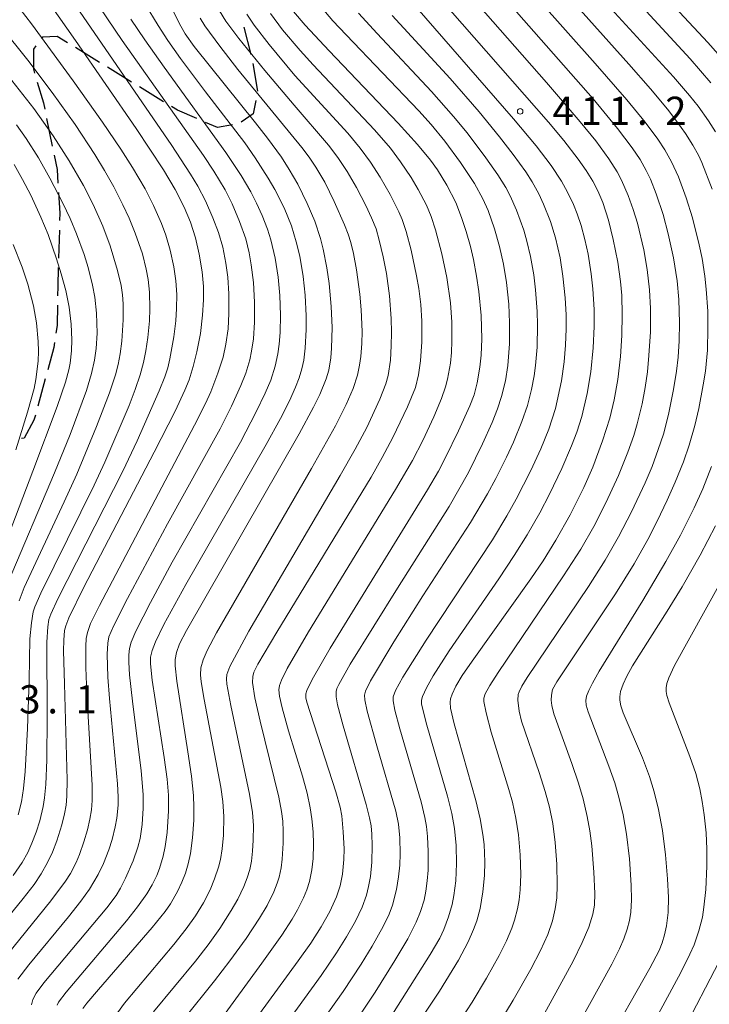
# Model space of a CAD drawing. Units: millimetres. Extents: x -64000 to -62000, y 24000 to 25500.
# Drawn here: x -63490 to -63398, y 25061 to 25192 of the extents above; entities that cross this region are included whole.
import ezdxf

# ---------------------------------------------------------------- set-up
doc = ezdxf.new("R2010")
doc.units = ezdxf.units.MM
for name, color, linetype, lineweight in [('210300_徒歩道', 7, 'Continuous', 30), ('710100_等高線（計曲線）', 7, 'Continuous', 20), ('710200_等高線（主曲線）', 7, 'Continuous', 9), ('731200_図化機測定による標高点', 7, 'Continuous', 20), ('731207_図化機測定による標高点（注記）', 7, 'Continuous', 20)]:
    doc.layers.add(name, color=color, linetype=linetype, lineweight=lineweight)
doc.styles.add('Style-WORKING', font='txt')

msp = doc.modelspace()

# ---------------------------------------------------------------- linework, layer by layer
at = {"layer": '210300_徒歩道'}
for p, q in [((-63459.809, 25191.305), (-63458.884, 25187.67)), ((-63479.02, 25186.607), (-63482.216, 25188.568)), ((-63474.758, 25183.992), (-63477.955, 25185.953)), ((-63470.497, 25181.377), (-63473.693, 25183.338)), ((-63486.046, 25179.142), (-63485.291, 25175.469)), ((-63484.35, 25164.296), (-63484.456, 25160.548)), ((-63486.234, 25144.486), (-63487.22, 25140.868))]:
    msp.add_line(p, q, dxfattribs=at)
at = {"layer": '210300_徒歩道', "flags": 128}
for points in [[(-63483.282, 25189.222), (-63484.651, 25190.062), (-63486.592, 25189.941), (-63486.713, 25189.784)], [(-63487.475, 25188.793), (-63487.805, 25188.364), (-63487.805, 25185.695), (-63487.651, 25185.177)], [(-63458.609, 25186.452), (-63457.962, 25182.784), (-63457.967, 25182.759)], [(-63487.295, 25183.979), (-63486.47, 25181.207), (-63486.297, 25180.367)], [(-63466.05, 25179.118), (-63468.638, 25180.236), (-63469.431, 25180.723)], [(-63458.212, 25181.533), (-63458.569, 25179.751), (-63460.161, 25178.657)], [(-63461.325, 25178.275), (-63463.3, 25177.931), (-63464.902, 25178.623)], [(-63485.04, 25174.245), (-63484.651, 25172.351), (-63484.538, 25170.538)], [(-63484.46, 25169.29), (-63484.287, 25166.528), (-63484.315, 25165.546)], [(-63484.491, 25159.298), (-63484.562, 25156.778), (-63484.583, 25155.55)], [(-63484.604, 25154.3), (-63484.651, 25151.582), (-63484.805, 25150.562)], [(-63484.993, 25149.326), (-63485.091, 25148.676), (-63485.905, 25145.692)], [(-63487.549, 25139.663), (-63487.733, 25138.988), (-63489.054, 25136.61), (-63489.38, 25136.558)]]:
    msp.add_lwpolyline(points, dxfattribs=at)
at = {"layer": '710100_等高線（計曲線）', "flags": 128}
for points in [[(-63489.45, 25199.84), (-63482.19, 25189.54), (-63474.11, 25177.82), (-63470.5, 25172.32), (-63468.94, 25169.68), (-63467.73, 25167.33), (-63466.9, 25165.34), (-63466.23, 25163.25), (-63465.72, 25161.08), (-63465.34, 25158.74), (-63465.18, 25156.8), (-63465.17, 25154.99), (-63465.29, 25152.99), (-63465.57, 25150.55), (-63466.04, 25148.09), (-63466.53, 25146.13), (-63467.09, 25144.38), (-63467.66, 25142.98), (-63468.95, 25140.21), (-63471.72, 25134.74), (-63481.1, 25116.79), (-63483.11, 25112.68), (-63483.51, 25111.64), (-63483.66, 25111.01), (-63483.77, 25109.73), (-63483.78, 25108.3), (-63483.68, 25103.9), (-63483.3, 25091.16), (-63483.34, 25088.95), (-63483.44, 25087.76), (-63483.65, 25086.61), (-63484.01, 25085.13), (-63484.68, 25083.04), (-63485.27, 25081.53), (-63485.92, 25080.12), (-63486.76, 25078.61), (-63487.72, 25077.2), (-63489.18, 25075.35), (-63496.27, 25066.64)], [(-63436.95, 25058.21), (-63433.75, 25063.01), (-63431.22, 25067.16), (-63429.93, 25069.57), (-63429.2, 25071.22), (-63428.79, 25072.38), (-63428.35, 25074), (-63427.97, 25076.24), (-63427.77, 25078.41), (-63427.73, 25080.21), (-63427.82, 25082.53), (-63427.96, 25083.86), (-63428.32, 25085.96), (-63428.9, 25088.38), (-63431.8, 25098.57), (-63432.3, 25100.68), (-63432.34, 25101.48), (-63432.28, 25101.91), (-63432.08, 25102.55), (-63431.59, 25103.59), (-63430.72, 25105), (-63429.4, 25106.95), (-63421.57, 25117.89), (-63419.94, 25120.29), (-63418.25, 25123.03), (-63416.37, 25126.4), (-63414.53, 25130.06), (-63413.35, 25132.76), (-63412.04, 25136.23), (-63411.09, 25139.27), (-63410.51, 25141.7), (-63410.03, 25144.39), (-63409.66, 25147.49), (-63409.47, 25150.26), (-63409.41, 25153.04), (-63409.49, 25155.58), (-63409.65, 25157.43), (-63410.02, 25160.03), (-63410.61, 25163.05), (-63411.25, 25165.61), (-63412.02, 25167.95), (-63412.69, 25169.51), (-63413.35, 25170.78), (-63414.23, 25172.22), (-63415.27, 25173.74), (-63417.19, 25176.2), (-63419.24, 25178.64), (-63433.93, 25195.44)], [(-63412.86, 25195.91), (-63402.58, 25184.67), (-63400.45, 25182.2), (-63399.33, 25180.8), (-63397.93, 25178.83), (-63397.02, 25177.35)], [(-63481.22, 25060.71), (-63480.7, 25061.41), (-63479.16, 25063.25), (-63471.99, 25071.48), (-63470.28, 25073.62), (-63469.56, 25074.65), (-63468.61, 25076.3), (-63468.03, 25077.54), (-63467.58, 25078.73), (-63467.22, 25079.97), (-63466.91, 25081.35), (-63466.62, 25083.41), (-63466.46, 25085.75), (-63466.44, 25087.51), (-63466.49, 25089.05), (-63466.75, 25091.63), (-63467.23, 25094.87), (-63468.72, 25104.28), (-63468.93, 25106.29), (-63468.92, 25107.14), (-63468.75, 25108.07), (-63468.34, 25109.22), (-63467.42, 25111.02), (-63452.42, 25137.16), (-63450.51, 25140.73), (-63449.68, 25142.43), (-63448.83, 25144.48), (-63448.5, 25145.63), (-63448.23, 25147.31), (-63448.12, 25148.59), (-63448.04, 25151.33), (-63448.15, 25154.13), (-63448.44, 25157.2), (-63448.74, 25159.25), (-63449.23, 25161.76), (-63449.6, 25163.18), (-63450.35, 25165.46), (-63451.35, 25167.83), (-63452.62, 25170.4), (-63453.75, 25172.36), (-63454.79, 25173.98), (-63456.63, 25176.54), (-63458.22, 25178.58), (-63466.41, 25188.71), (-63467.6, 25190.39), (-63468.19, 25191.41), (-63469.66, 25194.3)], [(-63453.18, 25193.39), (-63451.64, 25191.57), (-63448.45, 25188.14), (-63439.25, 25178.52), (-63436.69, 25175.69), (-63434.96, 25173.58), (-63434.03, 25172.29), (-63432.75, 25170.26), (-63431.58, 25167.94), (-63430.8, 25165.95), (-63430.2, 25164.11), (-63429.64, 25162.11), (-63429.23, 25160.36), (-63428.81, 25158.17), (-63428.5, 25156.1), (-63428.21, 25152.92), (-63428.11, 25149.84), (-63428.19, 25147.65), (-63428.38, 25146.04), (-63428.74, 25143.98), (-63429.14, 25142.39), (-63429.7, 25140.89), (-63431.2, 25137.58), (-63432.93, 25134.03), (-63433.89, 25132.21), (-63435.33, 25129.73), (-63448.28, 25108.67), (-63450.72, 25104.48), (-63451.43, 25103.03), (-63451.56, 25102.58), (-63451.55, 25102.03), (-63451.42, 25101.49), (-63447.54, 25089.52), (-63446.99, 25087.5), (-63446.77, 25086.36), (-63446.55, 25084.23), (-63446.46, 25081.96), (-63446.48, 25080.55), (-63446.66, 25078.57), (-63446.98, 25077.03), (-63447.45, 25075.58), (-63448.33, 25073.62), (-63449.49, 25071.56), (-63450.89, 25069.41), (-63452.54, 25067.07), (-63459.26, 25057.88)], [(-63490.38, 25173.01), (-63489.26, 25171.03), (-63488.17, 25168.94), (-63486.82, 25166.01), (-63485.86, 25163.69), (-63484.71, 25160.48), (-63484.09, 25158.45), (-63483.51, 25156.25), (-63483.05, 25154.04), (-63482.76, 25151.75), (-63482.69, 25149.68), (-63482.74, 25148.23), (-63482.92, 25146.58), (-63483.1, 25145.7), (-63483.55, 25144.07), (-63484.65, 25140.82), (-63487.9, 25132.23), (-63492.91, 25119.11)], [(-63397.01, 25124.94), (-63399.05, 25121.05), (-63401.45, 25116.83), (-63403.42, 25113.57), (-63408.05, 25106.3), (-63408.82, 25104.93), (-63409.32, 25103.88), (-63409.64, 25102.89), (-63409.75, 25102.19), (-63409.76, 25101.73), (-63409.62, 25100.98), (-63409.29, 25100.07), (-63406.74, 25094.08), (-63405.8, 25091.57), (-63405.19, 25089.56), (-63404.6, 25087.18), (-63404.08, 25084.4), (-63403.66, 25081.15), (-63403.38, 25077.95), (-63403.27, 25075.49), (-63403.32, 25073.5), (-63403.54, 25071.69), (-63403.78, 25070.53), (-63404.1, 25069.47), (-63404.52, 25068.45), (-63405.74, 25066.09), (-63411.72, 25055.53)]]:
    msp.add_lwpolyline(points, dxfattribs=at)
at = {"layer": '710200_等高線（主曲線）', "flags": 128}
for points in [[(-63395.62, 25186.54), (-63398.03, 25189.27), (-63411.27, 25203.46)], [(-63397.47, 25169.72), (-63398.83, 25173.29), (-63399.28, 25174.25), (-63400.03, 25175.61), (-63401, 25177.13), (-63402.15, 25178.75), (-63403.41, 25180.4), (-63405.66, 25183.08), (-63408.53, 25186.39), (-63421.11, 25200.43)], [(-63397.64, 25183.9), (-63400.4, 25187.08), (-63413.22, 25201.02)], [(-63421.54, 25056.79), (-63415.94, 25067.03), (-63414.74, 25069.48), (-63413.88, 25071.54), (-63413.34, 25073.27), (-63413.13, 25074.48), (-63413.08, 25076.02), (-63413.19, 25078.83), (-63413.48, 25082.35), (-63413.73, 25084.34), (-63414.07, 25086.28), (-63414.62, 25088.6), (-63415.23, 25090.69), (-63416.11, 25093.29), (-63418.54, 25099.92), (-63418.81, 25101.03), (-63418.88, 25101.72), (-63418.86, 25102.4), (-63418.7, 25103.16), (-63418.12, 25104.2), (-63410.34, 25115.89), (-63407.85, 25119.89), (-63406.03, 25123.14), (-63404.77, 25125.58), (-63403.44, 25128.34), (-63402.38, 25130.73), (-63401.27, 25133.47), (-63400.51, 25135.68), (-63399.77, 25138.31), (-63399.24, 25140.57), (-63398.63, 25143.71), (-63398.36, 25145.52), (-63398.09, 25148.33), (-63398.01, 25151.26), (-63398.05, 25153.51), (-63398.23, 25156.43), (-63398.42, 25158.15), (-63398.8, 25160.52), (-63399.17, 25162.33), (-63400.09, 25165.91), (-63400.92, 25168.59), (-63401.94, 25171.36), (-63402.85, 25173.37), (-63403.74, 25174.97), (-63404.69, 25176.39), (-63406.36, 25178.63), (-63408.82, 25181.64), (-63413.01, 25186.46), (-63424.5, 25199.39)], [(-63431.65, 25058.09), (-63429.38, 25061.55), (-63427.47, 25064.75), (-63425.82, 25067.77), (-63424.85, 25069.73), (-63424.12, 25071.42), (-63423.76, 25072.46), (-63423.35, 25073.99), (-63423.15, 25075.18), (-63423.01, 25076.5), (-63422.94, 25078.52), (-63423.01, 25081.17), (-63423.25, 25083.83), (-63423.59, 25086.05), (-63424.05, 25088.18), (-63424.5, 25089.87), (-63426.89, 25097.49), (-63427.55, 25100.07), (-63427.84, 25101.57), (-63427.84, 25102), (-63427.65, 25102.6), (-63427.05, 25103.71), (-63425.94, 25105.43), (-63417.23, 25118.28), (-63414.93, 25121.85), (-63413.2, 25124.84), (-63411.6, 25127.99), (-63409.91, 25131.65), (-63408.66, 25134.74), (-63407.89, 25136.95), (-63407.43, 25138.52), (-63406.79, 25141.19), (-63406.39, 25143.33), (-63406.08, 25145.42), (-63405.86, 25147.59), (-63405.67, 25150.76), (-63405.65, 25153.84), (-63405.79, 25156.33), (-63406.12, 25159.04), (-63406.56, 25161.65), (-63407.4, 25165.22), (-63407.96, 25167.04), (-63408.62, 25168.89), (-63409.52, 25170.95), (-63410.1, 25172.06), (-63411.2, 25173.78), (-63412.94, 25176.15), (-63415.02, 25178.7), (-63419.51, 25183.93), (-63430.87, 25196.9)], [(-63427.76, 25055.51), (-63423.92, 25061.8), (-63421.6, 25065.93), (-63420.31, 25068.41), (-63419.33, 25070.57), (-63418.71, 25072.39), (-63418.34, 25073.98), (-63418.15, 25075.44), (-63418.07, 25077.07), (-63418.12, 25079.9), (-63418.33, 25082.78), (-63418.68, 25085.33), (-63419.12, 25087.5), (-63419.67, 25089.57), (-63420.47, 25092.11), (-63422.82, 25098.96), (-63423.14, 25100.26), (-63423.3, 25101.74), (-63423.26, 25102.51), (-63423.16, 25102.87), (-63422.8, 25103.58), (-63422.07, 25104.76), (-63413.91, 25116.88), (-63411.69, 25120.38), (-63409.91, 25123.46), (-63408.18, 25126.78), (-63406.39, 25130.64), (-63405.46, 25132.84), (-63404.62, 25135.08), (-63403.95, 25137.15), (-63403.26, 25139.76), (-63402.58, 25143.07), (-63402.19, 25145.5), (-63401.98, 25147.38), (-63401.86, 25149.55), (-63401.82, 25151.93), (-63401.91, 25155.04), (-63402.13, 25157.55), (-63402.59, 25160.6), (-63403.29, 25163.78), (-63403.99, 25166.36), (-63404.89, 25169.11), (-63405.67, 25171.07), (-63406.22, 25172.23), (-63407.04, 25173.68), (-63408.1, 25175.24), (-63410.04, 25177.82), (-63413.31, 25181.77), (-63426.49, 25196.76)], [(-63483.55, 25196.19), (-63469.48, 25175.67), (-63466.9, 25171.75), (-63465.93, 25170.13), (-63464.91, 25168.19), (-63463.9, 25165.92), (-63463.18, 25163.98), (-63462.6, 25162), (-63462.17, 25159.91), (-63461.92, 25158.02), (-63461.79, 25155.82), (-63461.78, 25153.18), (-63461.89, 25151.14), (-63462.17, 25149.12), (-63462.56, 25147.4), (-63463.24, 25145.26), (-63464.2, 25142.79), (-63464.9, 25141.23), (-63466.35, 25138.33), (-63479.01, 25114.35), (-63480.19, 25111.92), (-63480.62, 25110.73), (-63480.77, 25109.95), (-63480.83, 25108.92), (-63480.82, 25106.07), (-63480.69, 25102.64), (-63479.99, 25090.43), (-63479.99, 25088.41), (-63480.09, 25087.13), (-63480.28, 25085.92), (-63480.62, 25084.49), (-63481.08, 25082.9), (-63481.66, 25081.2), (-63482.1, 25080.14), (-63482.89, 25078.67), (-63483.55, 25077.65), (-63485.49, 25075.04), (-63492.04, 25066.92)], [(-63491.07, 25195.69), (-63488.04, 25191.75), (-63482.52, 25184.15), (-63478.63, 25178.63), (-63476.17, 25175.04), (-63474.6, 25172.62), (-63472.93, 25169.77), (-63471.81, 25167.56), (-63470.75, 25165.15), (-63470.18, 25163.6), (-63469.6, 25161.63), (-63469.12, 25159.4), (-63468.84, 25157.54), (-63468.73, 25155.71), (-63468.76, 25153.86), (-63468.86, 25152.23), (-63469.11, 25150.08), (-63469.63, 25147.17), (-63469.93, 25145.95), (-63470.31, 25144.76), (-63471.05, 25142.92), (-63473.98, 25136.25), (-63475.9, 25132.2), (-63484.54, 25115.21), (-63485.49, 25113.2), (-63485.74, 25112.47), (-63485.9, 25111.5), (-63486.03, 25109.46), (-63485.96, 25099.48), (-63486.01, 25093.82), (-63486.15, 25090.51), (-63486.32, 25088.74), (-63486.5, 25087.61), (-63486.96, 25085.68), (-63487.44, 25084.18), (-63488, 25082.72), (-63488.56, 25081.49), (-63489.3, 25080.16), (-63490.51, 25078.41)], [(-63478.98, 25193.93), (-63476, 25189.51), (-63465.18, 25174.21), (-63463.8, 25172.13), (-63462.29, 25169.63), (-63461.36, 25167.78), (-63460.36, 25165.43), (-63459.55, 25163.13), (-63459.08, 25161.25), (-63458.8, 25159.67), (-63458.51, 25157.31), (-63458.36, 25154.71), (-63458.36, 25152.02), (-63458.52, 25149.82), (-63458.76, 25148.18), (-63459.01, 25147.04), (-63459.55, 25145.23), (-63460.18, 25143.62), (-63461.42, 25140.85), (-63462.94, 25137.83), (-63469.95, 25125.19), (-63475.28, 25115.28), (-63477.16, 25111.57), (-63477.75, 25110.15), (-63477.92, 25109.32), (-63477.97, 25107.85), (-63477.88, 25104.82), (-63477.69, 25101.97), (-63476.63, 25090.59), (-63476.54, 25088.89), (-63476.54, 25087.76), (-63476.72, 25086.03), (-63476.93, 25084.88), (-63477.33, 25083.21), (-63477.76, 25081.82), (-63478.48, 25080), (-63479.18, 25078.56), (-63480.33, 25076.61), (-63481.49, 25075.01), (-63483.15, 25072.92), (-63488.42, 25066.5), (-63489.87, 25064.61)], [(-63472.92, 25194.37), (-63471.22, 25191.5), (-63469.91, 25189.52), (-63468.23, 25187.13), (-63464.88, 25182.69), (-63459.68, 25175.89), (-63458.27, 25173.9), (-63456.54, 25171.22), (-63455.66, 25169.68), (-63454.44, 25167.24), (-63453.46, 25164.84), (-63452.81, 25162.75), (-63452.35, 25160.83), (-63451.9, 25158.11), (-63451.64, 25155.63), (-63451.49, 25152.86), (-63451.48, 25151.05), (-63451.61, 25148.58), (-63451.82, 25146.99), (-63452.07, 25145.84), (-63452.43, 25144.64), (-63452.9, 25143.4), (-63453.72, 25141.58), (-63454.93, 25139.21), (-63456.83, 25135.76), (-63467.52, 25117.12), (-63470.43, 25111.8), (-63471.56, 25109.49), (-63472, 25108.36), (-63472.2, 25107.46), (-63472.23, 25106.57), (-63471.98, 25104.39), (-63470.39, 25094.1), (-63470.02, 25091.21), (-63469.84, 25089.11), (-63469.81, 25087.03), (-63469.99, 25084.14), (-63470.27, 25082.28), (-63470.55, 25080.98), (-63471.03, 25079.32), (-63471.39, 25078.43), (-63472.01, 25077.17), (-63472.71, 25075.98), (-63473.94, 25074.24), (-63475.41, 25072.37), (-63483.45, 25062.89), (-63484.45, 25061.55), (-63484.64, 25061.14)], [(-63449.63, 25194.13), (-63447.93, 25192.14), (-63446.18, 25190.26), (-63436.48, 25180.18), (-63434.84, 25178.36), (-63433.02, 25176.13), (-63430.95, 25173.29), (-63429.09, 25170.51), (-63427.96, 25168.47), (-63427.29, 25166.9), (-63426.43, 25164.46), (-63425.75, 25162.12), (-63425.23, 25159.75), (-63424.84, 25157.33), (-63424.54, 25154.44), (-63424.42, 25151.95), (-63424.43, 25149.14), (-63424.65, 25146.29), (-63424.98, 25144.21), (-63425.48, 25142.13), (-63426.02, 25140.51), (-63426.74, 25138.67), (-63428.01, 25135.83), (-63429.9, 25132.03), (-63432.46, 25127.52), (-63439.36, 25116.66), (-63445.62, 25106.53), (-63447.17, 25103.84), (-63447.42, 25103.3), (-63447.51, 25102.89), (-63447.5, 25102.2), (-63447.31, 25101.1), (-63446.59, 25098.34), (-63443.53, 25087.85), (-63443.07, 25086.08), (-63442.86, 25085), (-63442.75, 25083.91), (-63442.69, 25082.39), (-63442.75, 25080.19), (-63442.95, 25078.28), (-63443.18, 25076.96), (-63443.47, 25075.81), (-63444.05, 25074.18), (-63444.93, 25072.35), (-63446.11, 25070.26), (-63447.44, 25068.13), (-63449.51, 25065.1), (-63454.88, 25057.68)], [(-63436.77, 25193.88), (-63423.9, 25179.11), (-63420.9, 25175.52), (-63418.9, 25172.9), (-63417.5, 25170.78), (-63416.69, 25169.35), (-63415.91, 25167.71), (-63415.42, 25166.47), (-63414.9, 25164.9), (-63414.4, 25163.04), (-63413.97, 25161.09), (-63413.55, 25158.47), (-63413.34, 25156.49), (-63413.17, 25153.73), (-63413.16, 25151.44), (-63413.28, 25148.64), (-63413.61, 25145.44), (-63414.09, 25142.53), (-63414.82, 25139.5), (-63415.48, 25137.4), (-63416.16, 25135.59), (-63417.46, 25132.58), (-63419.11, 25129.16), (-63420.4, 25126.67), (-63422.08, 25123.73), (-63423.81, 25120.97), (-63425.87, 25117.9), (-63432.48, 25108.29), (-63434.6, 25104.96), (-63435.49, 25103.39), (-63436.01, 25102.24), (-63436.15, 25101.72), (-63436.13, 25101.27), (-63435.98, 25100.5), (-63435.42, 25098.43), (-63432.67, 25088.97), (-63432.09, 25086.65), (-63431.74, 25084.68), (-63431.53, 25082.41), (-63431.47, 25080), (-63431.59, 25077.72), (-63431.84, 25075.73), (-63432.08, 25074.53), (-63432.54, 25072.89), (-63433.18, 25071.23), (-63433.72, 25070.08), (-63434.98, 25067.88), (-63440.3, 25059.48)], [(-63465.61, 25192.51), (-63464.97, 25191.45), (-63463, 25188.75), (-63460.58, 25185.68), (-63452.08, 25175.3), (-63451.08, 25173.99), (-63450.2, 25172.68), (-63449.02, 25170.65), (-63447.75, 25168.1), (-63446.39, 25165.01), (-63445.89, 25163.73), (-63445.54, 25162.63), (-63445.2, 25161.17), (-63444.79, 25158.98), (-63444.35, 25155.75), (-63444.18, 25153.68), (-63444.06, 25150.79), (-63444.09, 25149.19), (-63444.22, 25147.46), (-63444.38, 25146.3), (-63444.67, 25144.99), (-63445.26, 25143.19), (-63446.16, 25141.08), (-63447.59, 25138.25), (-63450.79, 25132.55), (-63463.45, 25110.68), (-63464.68, 25108.35), (-63465.22, 25107.11), (-63465.5, 25106.02), (-63465.56, 25105.12), (-63465.46, 25104.16), (-63465.06, 25101.83), (-63462.85, 25090.16), (-63462.59, 25088.27), (-63462.47, 25086.24), (-63462.5, 25083.77), (-63462.66, 25081.95), (-63462.9, 25080.55), (-63463.16, 25079.51), (-63463.68, 25077.95), (-63464.27, 25076.51), (-63465.16, 25074.75), (-63466.21, 25073.06), (-63467.47, 25071.3), (-63469.12, 25069.23), (-63475.66, 25061.44), (-63476.59, 25060.12)], [(-63463.02, 25193.46), (-63462.17, 25192.09), (-63460.45, 25189.78), (-63457.01, 25185.54), (-63453.1, 25180.9), (-63448.53, 25175.58), (-63447.3, 25173.95), (-63446.06, 25172.08), (-63444.8, 25169.97), (-63443.55, 25167.58), (-63442.8, 25165.94), (-63442.2, 25164.44), (-63441.76, 25162.97), (-63441.23, 25160.74), (-63440.82, 25158.51), (-63440.41, 25155.53), (-63440.18, 25152.54), (-63440.13, 25150.66), (-63440.16, 25148.87), (-63440.29, 25146.99), (-63440.59, 25144.93), (-63440.89, 25143.82), (-63441.7, 25141.78), (-63443.44, 25138.03), (-63444.97, 25135.15), (-63446.98, 25131.63), (-63459.11, 25110.91), (-63461.67, 25106.24), (-63462.05, 25105.16), (-63462.12, 25104.58), (-63462.05, 25103.86), (-63461.54, 25101.01), (-63459.05, 25089.21), (-63458.66, 25086.77), (-63458.52, 25085.07), (-63458.53, 25083.13), (-63458.63, 25081.65), (-63458.79, 25080.33), (-63459.01, 25079.22), (-63459.35, 25078.08), (-63459.78, 25076.94), (-63460.61, 25075.24), (-63461.47, 25073.73), (-63462.98, 25071.35), (-63464.54, 25069.18), (-63466.22, 25067.03), (-63471.82, 25060.25)], [(-63459.39, 25193.01), (-63458.41, 25191.55), (-63456.44, 25188.98), (-63452.99, 25184.86), (-63445.96, 25177.17), (-63444.29, 25175.17), (-63442.93, 25173.33), (-63441.64, 25171.35), (-63440.3, 25169.03), (-63439.15, 25166.74), (-63438.71, 25165.69), (-63438.17, 25164.11), (-63437.51, 25161.6), (-63436.79, 25158.21), (-63436.5, 25156.51), (-63436.25, 25154.4), (-63436.11, 25152.15), (-63436.12, 25149.43), (-63436.27, 25146.89), (-63436.53, 25145.05), (-63436.96, 25143.35), (-63438.02, 25140.78), (-63439.94, 25136.7), (-63441.36, 25134.03), (-63442.86, 25131.43), (-63455.4, 25110.79), (-63457.92, 25106.51), (-63458.47, 25105.48), (-63458.61, 25104.9), (-63458.62, 25104.08), (-63458.33, 25102.07), (-63457.64, 25098.94), (-63455.15, 25088.84), (-63454.78, 25086.91), (-63454.62, 25085.62), (-63454.55, 25084.31), (-63454.55, 25082.72), (-63454.69, 25080.57), (-63454.84, 25079.41), (-63455.1, 25078.2), (-63455.35, 25077.38), (-63455.8, 25076.23), (-63456.7, 25074.4), (-63457.69, 25072.72), (-63459.47, 25070.04), (-63461.65, 25067.06), (-63463.69, 25064.41), (-63467.82, 25059.23)], [(-63456.26, 25193.12), (-63454.63, 25190.95), (-63452.3, 25188.18), (-63450.55, 25186.26), (-63442.39, 25177.65), (-63440.29, 25175.2), (-63438.92, 25173.38), (-63437.54, 25171.29), (-63436.59, 25169.7), (-63435.49, 25167.59), (-63434.87, 25166.08), (-63434.3, 25164.32), (-63433.45, 25161.12), (-63432.77, 25157.96), (-63432.28, 25154.61), (-63432.11, 25152.02), (-63432.09, 25149.53), (-63432.16, 25148), (-63432.3, 25146.57), (-63432.67, 25144.47), (-63432.94, 25143.45), (-63433.48, 25141.9), (-63434.51, 25139.42), (-63435.96, 25136.3), (-63437.35, 25133.61), (-63439.59, 25129.76), (-63451.19, 25110.85), (-63454.03, 25105.97), (-63454.8, 25104.4), (-63455.05, 25103.68), (-63455.12, 25103.1), (-63455.03, 25102.28), (-63454.7, 25100.71), (-63453.83, 25097.66), (-63451.97, 25091.63), (-63451.38, 25089.37), (-63450.96, 25087.41), (-63450.74, 25085.93), (-63450.57, 25084.23), (-63450.51, 25082.59), (-63450.58, 25080.68), (-63450.75, 25079.16), (-63451.07, 25077.6), (-63451.41, 25076.5), (-63451.84, 25075.42), (-63452.65, 25073.83), (-63453.37, 25072.61), (-63454.75, 25070.48), (-63457.41, 25066.75), (-63463.12, 25058.9)], [(-63444.55, 25193.17), (-63442.06, 25190.44), (-63434.82, 25182.74), (-63431.88, 25179.39), (-63430.08, 25177.21), (-63427.59, 25173.91), (-63426, 25171.64), (-63424.91, 25169.95), (-63424.32, 25168.85), (-63423.48, 25166.93), (-63422.54, 25164.29), (-63422.11, 25162.83), (-63421.62, 25160.78), (-63421.19, 25158.35), (-63420.95, 25156.33), (-63420.74, 25153.47), (-63420.69, 25151.68), (-63420.75, 25148.69), (-63420.95, 25146.29), (-63421.14, 25144.9), (-63421.49, 25143.07), (-63422.05, 25140.95), (-63422.77, 25138.83), (-63423.9, 25136.08), (-63424.82, 25134.08), (-63426.23, 25131.25), (-63427.35, 25129.18), (-63429.6, 25125.37), (-63435.97, 25115.64), (-63439.81, 25109.49), (-63442.92, 25104.31), (-63443.61, 25102.94), (-63443.73, 25102.41), (-63443.69, 25101.78), (-63443.38, 25100.29), (-63442.08, 25095.67), (-63439.58, 25086.98), (-63439.22, 25085.26), (-63439.04, 25083.44), (-63438.99, 25081.31), (-63439.04, 25079.77), (-63439.2, 25078.22), (-63439.47, 25076.54), (-63439.99, 25074.47), (-63440.43, 25073.28), (-63441.23, 25071.62), (-63442.71, 25068.99), (-63444.19, 25066.59), (-63446.59, 25062.96), (-63450.7, 25057.16)], [(-63440.03, 25192.85), (-63432.34, 25184.46), (-63428.46, 25180.02), (-63425.76, 25176.72), (-63423.92, 25174.33), (-63422.26, 25172.03), (-63421.4, 25170.73), (-63420.52, 25169.13), (-63419.89, 25167.75), (-63418.96, 25165.42), (-63418.3, 25163.25), (-63417.69, 25160.6), (-63417.31, 25158.18), (-63417.02, 25155.29), (-63416.9, 25153.01), (-63416.9, 25151.13), (-63416.99, 25148.96), (-63417.17, 25146.76), (-63417.51, 25144.23), (-63418.31, 25140.55), (-63419.19, 25137.81), (-63420.27, 25135.19), (-63421.61, 25132.32), (-63423.55, 25128.47), (-63424.78, 25126.26), (-63426.71, 25123.08), (-63435.54, 25109.71), (-63438.63, 25104.81), (-63439.6, 25103.03), (-63439.91, 25102.18), (-63439.92, 25101.63), (-63439.7, 25100.41), (-63439.02, 25097.92), (-63436.19, 25088.21), (-63435.69, 25086.14), (-63435.5, 25084.95), (-63435.36, 25083.6), (-63435.26, 25081.59), (-63435.27, 25079.1), (-63435.37, 25077.69), (-63435.56, 25076.33), (-63435.81, 25075.11), (-63436.27, 25073.62), (-63436.86, 25072.19), (-63437.97, 25069.99), (-63439.68, 25067.09), (-63442.33, 25062.88), (-63446.32, 25056.88)], [(-63492.12, 25191.4), (-63488.54, 25186.9), (-63485.29, 25182.6), (-63482.26, 25178.32), (-63479.65, 25174.37), (-63478.32, 25172.2), (-63477.11, 25170.03), (-63475.9, 25167.65), (-63475.07, 25165.86), (-63474.25, 25163.89), (-63473.3, 25161.11), (-63472.78, 25159.09), (-63472.53, 25157.73), (-63472.33, 25156.01), (-63472.29, 25153.81), (-63472.36, 25152.23), (-63472.56, 25150.01), (-63472.83, 25148.22), (-63473.15, 25146.66), (-63473.61, 25145.04), (-63474.26, 25143.09), (-63475.08, 25140.97), (-63478.3, 25133.42), (-63479.72, 25130.35), (-63486.83, 25115.96), (-63487.61, 25114.16), (-63487.82, 25113.48), (-63488.08, 25112.02), (-63488.27, 25109.92), (-63488.36, 25104.39), (-63488.57, 25097.96), (-63488.9, 25092.25), (-63489.12, 25089.97), (-63489.39, 25088.22), (-63489.83, 25086.47)], [(-63474.83, 25192.36), (-63472.98, 25189.61), (-63470.39, 25185.95), (-63462.19, 25174.6), (-63460.16, 25171.57), (-63458.88, 25169.4), (-63458.1, 25167.87), (-63457.36, 25166.24), (-63456.65, 25164.4), (-63456.2, 25163), (-63455.62, 25160.56), (-63455.24, 25158.03), (-63455.02, 25155.59), (-63454.91, 25152.95), (-63454.95, 25150.68), (-63455.08, 25149.12), (-63455.25, 25147.81), (-63455.61, 25146.17), (-63456.22, 25144.31), (-63456.96, 25142.58), (-63458.15, 25140.09), (-63460.24, 25136.08), (-63469.33, 25120.09), (-63472.22, 25114.75), (-63474.16, 25110.93), (-63474.79, 25109.44), (-63475.02, 25108.62), (-63475.1, 25107.79), (-63475.11, 25106.81), (-63475, 25105.12), (-63474.62, 25101.61), (-63473.44, 25092.34), (-63473.18, 25089.17), (-63473.18, 25087.35), (-63473.33, 25085.19), (-63473.6, 25083.34), (-63473.89, 25082.2), (-63474.52, 25080.38), (-63475.55, 25078.05), (-63476.22, 25076.73), (-63476.81, 25075.74), (-63478.03, 25074.1), (-63486.43, 25064.12), (-63487.45, 25062.75), (-63487.86, 25061.92), (-63488.06, 25061.22)], [(-63490.66, 25184.2), (-63487.75, 25180.47), (-63485.18, 25176.84), (-63483.03, 25173.52), (-63481.12, 25170.21), (-63479.85, 25167.68), (-63478.58, 25164.81), (-63477.59, 25162.21), (-63476.6, 25158.9), (-63476.13, 25156.92), (-63475.93, 25155.69), (-63475.84, 25154.46), (-63475.84, 25152.34), (-63476.02, 25149.52), (-63476.24, 25147.84), (-63476.52, 25146.41), (-63476.88, 25145.04), (-63477.69, 25142.63), (-63479.4, 25138.14), (-63482.04, 25131.83), (-63483.69, 25128.13), (-63489.02, 25116.71), (-63489.72, 25114.96)], [(-63490.07, 25178.31), (-63488.75, 25176.46), (-63487.12, 25173.89), (-63485.6, 25171.21), (-63483.87, 25167.88), (-63482.93, 25165.85), (-63482.06, 25163.8), (-63481.06, 25161.04), (-63480.53, 25159.31), (-63479.93, 25156.95), (-63479.63, 25155.37), (-63479.4, 25153.23), (-63479.34, 25150.58), (-63479.47, 25148.52), (-63479.68, 25147), (-63480.08, 25145.19), (-63480.75, 25142.95), (-63482.93, 25137.09), (-63484.99, 25131.97), (-63491.15, 25117.42)], [(-63490.13, 25135.07), (-63488.58, 25140.04), (-63487.7, 25143.23), (-63487.47, 25144.41), (-63487.19, 25146.85), (-63487.14, 25148.18), (-63487.17, 25149.48), (-63487.4, 25151.95), (-63487.8, 25154.21), (-63488.55, 25157.1), (-63489.3, 25159.35), (-63490.49, 25162.36)], [(-63416.96, 25055.49), (-63410.79, 25066.6), (-63409.78, 25068.66), (-63409.22, 25069.98), (-63408.78, 25071.25), (-63408.47, 25072.44), (-63408.29, 25073.55), (-63408.19, 25075.16), (-63408.23, 25077.12), (-63408.47, 25080.62), (-63408.85, 25083.92), (-63409.29, 25086.48), (-63409.86, 25088.81), (-63410.43, 25090.73), (-63411.19, 25092.97), (-63413.98, 25100.17), (-63414.21, 25101.07), (-63414.26, 25101.7), (-63414.17, 25102.25), (-63413.88, 25103.01), (-63413.4, 25104), (-63412.49, 25105.58), (-63406.66, 25115.01), (-63403.6, 25120.18), (-63401.66, 25123.68), (-63399.83, 25127.31), (-63398.68, 25129.88), (-63397.53, 25132.84)], [(-63406.68, 25056.14), (-63401.62, 25065.52), (-63400.41, 25067.93), (-63399.86, 25069.17), (-63399.22, 25071.03), (-63398.76, 25072.87), (-63398.54, 25074.19), (-63398.3, 25076.54), (-63398.16, 25079.67), (-63398.15, 25081.93), (-63398.25, 25084.09), (-63398.5, 25086.47), (-63398.77, 25088.27), (-63399.11, 25089.96), (-63399.64, 25091.98), (-63400.41, 25094.23), (-63403.16, 25101.37), (-63403.48, 25102.35), (-63403.58, 25102.9), (-63403.59, 25103.38), (-63403.49, 25103.94), (-63403.23, 25104.71), (-63402.47, 25106.33), (-63396.34, 25117.38)], [(-63394.09, 25041.98), (-63398.89, 25049.61), (-63400.42, 25052.14), (-63401.41, 25053.98), (-63401.82, 25055.08), (-63401.91, 25055.65), (-63401.88, 25056.29), (-63401.74, 25056.79), (-63401.37, 25057.65), (-63396.51, 25066.96)]]:
    msp.add_lwpolyline(points, dxfattribs=at)
at = {"layer": '731200_図化機測定による標高点'}
msp.add_circle((-63423.01, 25180.09), 0.375, dxfattribs=at)

# ---------------------------------------------------------------- texts
at = {"layer": '731207_図化機測定による標高点（注記）', "style": 'Style-WORKING'}
for s, p in [('4', (-63418.71, 25178.29)), ('1', (-63414.96, 25178.29)), ('1', (-63411.21, 25178.29)), ('2', (-63403.71, 25178.29)), ('.', (-63407.46, 25178.29)), ('3', (-63489.7, 25099.98)), ('1', (-63482.2, 25099.98)), ('.', (-63485.95, 25099.98))]:
    msp.add_text(s, height=3.75, dxfattribs=at).set_placement(p)

doc.saveas('drawing.dxf')
